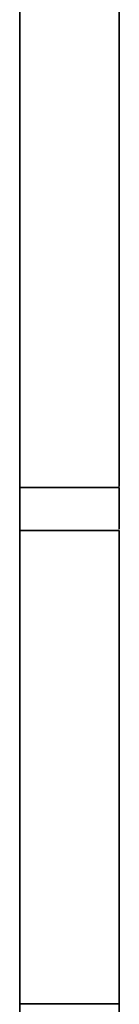
# Model space of a CAD drawing. Units: millimetres. Extents: x -67 to 63, y -54 to 46.
# Drawn here: x 62 to 63, y -1 to 0 of the extents above; entities that cross this region are included whole.
import ezdxf

# ---------------------------------------------------------------- set-up
doc = ezdxf.new("R2010")
doc.units = ezdxf.units.MM
doc.layers.add('ORTHO$40', color=7, linetype='Continuous', true_color=0xffffff)
doc.layers.add('ORTHO$42', color=7, linetype='Continuous', true_color=0xffffff)

msp = doc.modelspace()

# ---------------------------------------------------------------- linework, layer by layer
at = {"layer": 'ORTHO$40', "color": 18, "linetype": 'Continuous', "lineweight": 35}
for p, q in [((62.44318, 3.97673), (62.44318, -15.44889)), ((62.51221, -0.49427), (62.51221, 0.10254)), ((62.51221, -0.49486), (62.44319, -0.49486)), ((62.51221, -0.52473), (62.44319, -0.52473)), ((62.51221, -2.19746), (62.51221, -0.52473))]:
    msp.add_line(p, q, dxfattribs=at)
msp.add_open_spline([(62.51221, -0.49486), (62.51221, -0.49537), (62.51221, -0.49638), (62.51221, -0.50226), (62.51221, -0.51211), (62.51221, -0.52006), (62.51221, -0.52366)], degree=3, knots=[0, 0, 0, 0, 0.287603, 0.560835, 0.824145, 1, 1, 1, 1], dxfattribs=at)
at = {"layer": 'ORTHO$42', "color": 18, "linetype": 'Continuous', "lineweight": 35}
for p, q in [((62.44318, -15.44889), (62.44318, 3.97673)), ((62.51221, 0.10254), (62.51221, -0.49425)), ((62.51221, -0.49486), (62.44319, -0.49486)), ((62.44319, -0.52473), (62.51221, -0.52473)), ((62.51221, -0.52473), (62.51221, -0.8533)), ((62.51221, -0.8533), (62.44319, -0.8533))]:
    msp.add_line(p, q, dxfattribs=at)
msp.add_open_spline([(62.51221, -0.49486), (62.51221, -0.49543), (62.51221, -0.49655), (62.51221, -0.50674), (62.51221, -0.51772), (62.51221, -0.52377)], degree=3, knots=[0, 0, 0, 0, 0.355411, 0.697663, 1, 1, 1, 1], dxfattribs=at)

doc.saveas('drawing.dxf')
